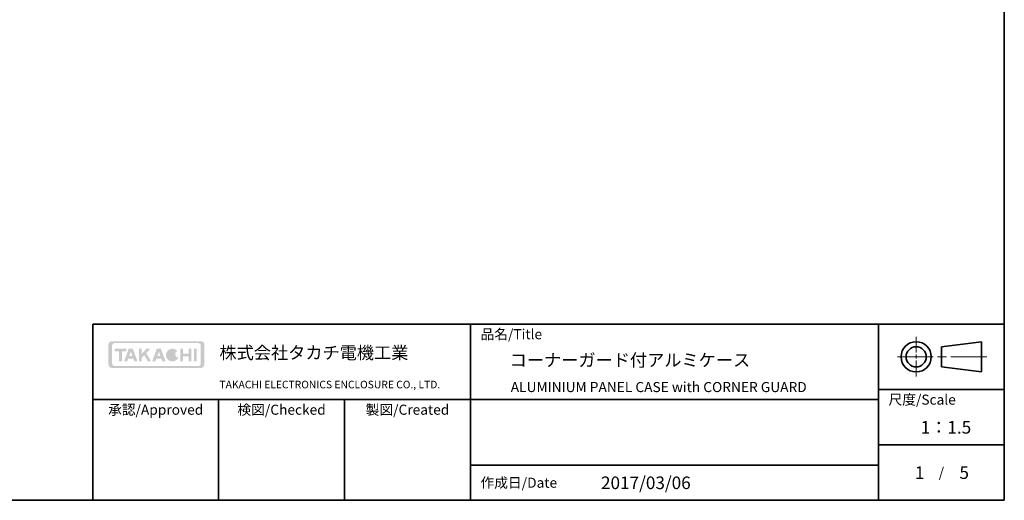
# Model space of a CAD drawing. Units: millimetres. Extents: x 22 to 2603, y 12 to 574.
# Drawn here: x 315 to 608, y 12 to 155 of the extents above; entities that cross this region are included whole.
import ezdxf
from ezdxf.enums import TextEntityAlignment as Align

# ---------------------------------------------------------------- set-up
doc = ezdxf.new("R2010")
doc.units = ezdxf.units.MM
doc.header["$LTSCALE"] = 1.5
doc.linetypes.add('CHAIN', pattern=[0.3543, 0.2362, -0.0295, 0.0591, -0.0295])
doc.layers.add('Border (ISO)', color=7, linetype='Continuous', lineweight=35)
doc.layers.add('Title (ISO)', color=7, linetype='Continuous', lineweight=35)
doc.layers.add('Hatch (ISO)', color=1, linetype='Continuous', lineweight=18, true_color=0xff0000)
doc.styles.add('Note Text (TK)', font='txt')
doc.styles.add('文字スタイル67', font='arial.ttf')

# ---------------------------------------------------------------- blocks, each defined once
blk = doc.blocks.new('図面枠 tk図枠')
at = {"layer": 'Border (ISO)'}
for p in [(405.5, 289), (14.5, 8)]:
    blk.add_line(p, (405.5, 8), dxfattribs=at)
blk = doc.blocks.new('表題欄 tk表題欄')
at = {"layer": 'Hatch (ISO)'}
h = blk.add_hatch(color=256, dxfattribs=at)
edge = h.paths.add_edge_path(flags=0)
edge.add_arc((95.58, 236.3), 0.596, 270, 360)
edge.add_line((96.17, 236.3), (96.17, 239.71))
edge.add_arc((95.58, 239.71), 0.596, 0, 90)
edge.add_line((95.58, 240.31), (79.14, 240.31))
edge.add_arc((79.14, 239.71), 0.596, 90, 180)
edge.add_line((78.54, 239.71), (78.54, 236.3))
edge.add_arc((79.14, 236.3), 0.596, 180, 270)
edge.add_line((79.14, 235.7), (95.58, 235.7))
edge = h.paths.add_edge_path()
edge.add_line((77.84, 239.96), (77.84, 236.05))
edge.add_arc((78.54, 236.05), 0.702, 180, 270)
edge.add_line((78.54, 235.35), (96.17, 235.35))
edge.add_arc((96.17, 236.05), 0.702, 270, 360)
edge.add_line((96.87, 236.05), (96.87, 239.96))
edge.add_arc((96.17, 239.96), 0.702, 0, 90)
edge.add_line((96.17, 240.66), (78.54, 240.66))
edge.add_arc((78.54, 239.96), 0.702, 90, 180)
for points in [[(79.07, 239.15), (79.07, 238.66), (79.92, 238.66), (79.92, 236.66), (80.51, 236.66), (80.51, 238.66), (81.36, 238.66), (81.36, 239.15)], [(85.68, 236.66), (84.94, 237.89), (84.42, 237.32), (84.42, 236.66), (83.9, 236.66), (83.9, 239.15), (84.42, 239.15), (84.42, 238.1), (85.39, 239.15), (86.11, 239.15), (85.32, 238.3), (86.3, 236.66)], [(92.09, 239.15), (92.09, 236.66), (92.61, 236.66), (92.61, 237.66), (93.77, 237.66), (93.77, 236.66), (94.29, 236.66), (94.29, 239.15), (93.77, 239.15), (93.77, 238.15), (92.61, 238.15), (92.61, 239.15)], [(94.84, 239.15), (94.84, 236.66), (95.36, 236.66), (95.36, 239.15)]]:
    blk.add_hatch(color=256, dxfattribs=at).paths.add_polyline_path(points)
h = blk.add_hatch(color=256, dxfattribs=at)
h.paths.add_polyline_path([(82.59, 237.71), (81.95, 237.71), (82.27, 238.58)], flags=0)
h.paths.add_polyline_path([(82.78, 237.2), (81.76, 237.2), (81.57, 236.66), (80.95, 236.66), (81.86, 239.15), (82.68, 239.15), (83.59, 236.66), (82.98, 236.66)])
h = blk.add_hatch(color=256, dxfattribs=at)
h.paths.add_polyline_path([(87.53, 237.71), (88.16, 237.71), (87.85, 238.58)], flags=0)
h.paths.add_polyline_path([(87.14, 236.66), (87.34, 237.2), (88.35, 237.2), (88.55, 236.66), (89.17, 236.66), (88.25, 239.15), (87.44, 239.15), (86.52, 236.66)])
h = blk.add_hatch(color=256, dxfattribs=at)
edge = h.paths.add_edge_path()
edge.add_arc((90.52, 237.9), 1.27, 38.5505, 336.582)
edge.add_line((91.69, 237.4), (91.17, 237.62))
edge.add_ellipse((90.52, 237.9), major_axis=(0, -0.8), ratio=0.867347, start_angle=124.651, end_angle=429.4109, ccw=False)
edge.add_line((91.09, 238.36), (91.52, 238.7))
at = {"layer": 'Title (ISO)'}
for p, q in [((74.71, 244.05), (255.71, 244.05)), ((74.71, 209.05), (74.71, 244.05)), ((149.71, 244.05), (149.71, 209.05)), ((230.71, 244.05), (230.71, 209.05)), ((255.71, 244.05), (255.71, 209.05)), ((243.21, 239.55), (251.21, 240.55)), ((251.21, 234.55), (251.21, 240.55)), ((243.21, 239.55), (243.21, 235.55)), ((243.21, 235.55), (251.21, 234.55)), ((230.71, 231.05), (255.71, 231.05)), ((74.71, 229.05), (230.71, 229.05)), ((99.71, 229.05), (99.71, 209.05)), ((124.71, 229.05), (124.71, 209.05)), ((230.71, 220.05), (255.71, 220.05)), ((149.71, 216.05), (230.71, 216.05)), ((255.71, 209.05), (74.71, 209.05))]:
    blk.add_line(p, q, dxfattribs=at)
at = {"layer": 'Title (ISO)', "color": 4, "linetype": 'CHAIN', "lineweight": 18, "ltscale": 8.88956, "true_color": 0x00ffff}
blk.add_line((238.21, 241.55), (238.21, 233.55), dxfattribs=at)
at = {"layer": 'Title (ISO)', "color": 4, "linetype": 'CHAIN', "lineweight": 18, "ltscale": 20.001633, "true_color": 0x00ffff}
blk.add_line((252.21, 237.55), (234.21, 237.55), dxfattribs=at)
at = {"layer": 'Title (ISO)'}
for radius in [3, 2]:
    blk.add_circle((238.21, 237.55), radius, dxfattribs=at)
at = {"layer": 'Title (ISO)', "color": 1, "true_color": 0xff0000, "char_height": 2, "line_spacing_factor": 1.5, "style": 'Note Text (TK)'}
for s, insert, attachment_point in [('\\fＭＳ Ｐゴシック|b0|i0;\\H2.0000;品名/Title', (151.71, 242.05), 4), ('\\fＭＳ Ｐゴシック|b0|i0;\\H2.0000;尺度/Scale', (232.71, 229.05), 4), ('\\fＭＳ Ｐゴシック|b0|i0;\\H2.0000;承認/Approved', (87.21, 227.05), 5), ('\\fＭＳ Ｐゴシック|b0|i0;\\H2.0000;検図/Checked', (112.21, 227.05), 5), ('\\fＭＳ Ｐゴシック|b0|i0;\\H2.0000;製図/Created', (137.21, 227.05), 5), ('\\fＭＳ Ｐゴシック|b0|i0;\\H2.0000;作成日/Date', (151.71, 212.55), 4)]:
    blk.add_mtext(s, dxfattribs=dict(at, insert=insert, attachment_point=attachment_point))
at = {"layer": 'Title (ISO)', "color": 7, "line_spacing_factor": 1.5, "style": 'Note Text (TK)'}
for s, insert, char_height, attachment_point in [('株式会社タカチ電機工業', (99.87, 238.05), 2.5, 4), ('\\fArial|b0|i0;\\H1.4986;TAKACHI ELECTRONICS ENCLOSURE CO., LTD.', (99.87, 232.05), 1.4986, 4), ('\\fＭＳ Ｐゴシック|b0|i0;\\H2.0000;/', (243.21, 214.55), 2, 5)]:
    blk.add_mtext(s, dxfattribs=dict(at, insert=insert, char_height=char_height, attachment_point=attachment_point))
at = {"layer": 'Title (ISO)', "color": 7}
for tag, p, height, style in [('<品名>_001', (157.5, 235.65), 2.5, 'Note Text (TK)'), ('<Title>_001', (157.71, 230.55), 2, '文字スタイル67'), ('<尺度>_001', (239.1, 222.3), 2.5, 'Note Text (TK)'), ('<ページ_No.>_001', (237.95, 213.3), 2.5, 'Note Text (TK)'), ('<総ページ数>_001', (246.8, 213.3), 2.5, 'Note Text (TK)'), ('作成日_001', (175.63, 211.28), 2.5, 'Note Text (TK)')]:
    blk.add_attdef(tag, p, '', height=height, dxfattribs=dict(at, style=style))
at = {"layer": 'Title (ISO)', "color": 7, "style": 'Note Text (TK)'}
blk.add_attdef('<承認>', text='', height=2.5, dxfattribs=at).set_placement((87.21, 217.05), align=Align.MIDDLE_CENTER)

msp = doc.modelspace()

# ---------------------------------------------------------------- block references
at = {"xscale": 1.5, "yscale": 1.5, "zscale": 1.5}
msp.add_blockref('図面枠 tk図枠', (0, 0), dxfattribs=at)
msp.add_blockref('表題欄 tk表題欄', (224.6868, -301.5791), dxfattribs=at).add_auto_attribs({'<品名>_001': 'コーナーガード付アルミケース', '<尺度>_001': '1：1.5', '作成日_001': '2017/03/06', '<Title>_001': 'ALUMINIUM PANEL CASE with CORNER GUARD', '<ページ_No.>_001': '1', '<総ページ数>_001': '5'})

doc.saveas('drawing.dxf')
